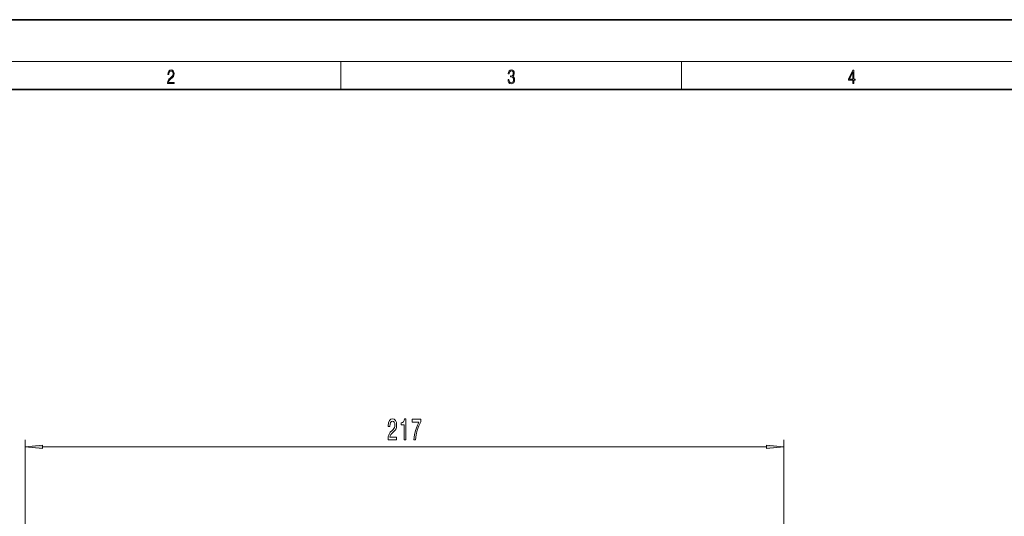
# Model space of a CAD drawing. Extents: x 0 to 420, y 0 to 297.
# Drawn here: x 71 to 212, y 226 to 297 of the extents above; entities that cross this region are included whole.
import ezdxf

# ---------------------------------------------------------------- set-up
doc = ezdxf.new("R2010")
doc.units = 0

msp = doc.modelspace()

# ---------------------------------------------------------------- linework, layer by layer
at = {"color": 7, "lineweight": 35}
for p, q in [((210, 297), (0, 297)), ((420, 297), (210, 297)), ((410, 287), (20, 287))]:
    msp.add_line(p, q, dxfattribs=at)
at = {"color": 7, "lineweight": 13}
for p, q in [((16, 291), (414, 291)), ((117.5, 287), (117.5, 291)), ((166.25, 287), (166.25, 291)), ((72.27, 163.88), (72.27, 236.86)), ((74.76, 235.86), (178.43, 235.86)), ((180.92, 140.29), (180.92, 236.86))]:
    msp.add_line(p, q, dxfattribs=at)
for points in [[(92.67, 287.87), (93.61, 287.87), (93.61, 288.03), (92.81, 288.03), (92.83, 288.17), (92.9, 288.29), (92.99, 288.41), (93.12, 288.52), (93.34, 288.68), (93.51, 288.86), (93.59, 289.04), (93.62, 289.26), (93.59, 289.49), (93.5, 289.67), (93.36, 289.78), (93.18, 289.82), (92.98, 289.77), (92.84, 289.65), (92.74, 289.45), (92.71, 289.17), (92.84, 289.17), (92.87, 289.38), (92.93, 289.53), (93.03, 289.62), (93.18, 289.66), (93.3, 289.63), (93.4, 289.55), (93.46, 289.42), (93.49, 289.25), (93.46, 289.09), (93.4, 288.95), (93.24, 288.8), (93.03, 288.63), (92.87, 288.48), (92.76, 288.31), (92.69, 288.14), (92.67, 287.93)], [(141.43, 288.43), (141.43, 288.43), (141.46, 288.17), (141.55, 287.98), (141.7, 287.86), (141.9, 287.82), (142.09, 287.86), (142.24, 287.98), (142.34, 288.16), (142.37, 288.4), (142.35, 288.57), (142.3, 288.71), (142.23, 288.82), (142.12, 288.89), (142.27, 289.06), (142.32, 289.32), (142.29, 289.52), (142.21, 289.68), (142.08, 289.78), (141.91, 289.82), (141.73, 289.78), (141.59, 289.67), (141.51, 289.48), (141.47, 289.24), (141.6, 289.24), (141.62, 289.42), (141.68, 289.56), (141.78, 289.64), (141.91, 289.67), (142.02, 289.64), (142.11, 289.57), (142.17, 289.46), (142.19, 289.32), (142.17, 289.15), (142.1, 289.04), (142, 288.97), (141.85, 288.94), (141.8, 288.95), (141.8, 288.8), (141.86, 288.81), (142.02, 288.78), (142.14, 288.71), (142.2, 288.58), (142.23, 288.41), (142.2, 288.22), (142.14, 288.08), (142.03, 287.99), (141.89, 287.97), (141.76, 288), (141.65, 288.09), (141.59, 288.23), (141.57, 288.43)], [(190.81, 287.87), (190.95, 287.87), (190.95, 288.36), (191.14, 288.36), (191.14, 288.5), (190.95, 288.5), (190.95, 289.76), (190.8, 289.76), (190.18, 288.5), (190.18, 288.36), (190.81, 288.36)], [(190.81, 288.5), (190.31, 288.5), (190.81, 289.53)], [(124.25, 236.86), (125.48, 236.86), (125.48, 237.23), (124.51, 237.23), (124.56, 237.44), (124.65, 237.61), (124.94, 237.91), (125.09, 238.04), (125.27, 238.23), (125.39, 238.44), (125.46, 238.7), (125.48, 238.99), (125.44, 239.35), (125.32, 239.64), (125.13, 239.82), (124.89, 239.88), (124.64, 239.81), (124.45, 239.61), (124.33, 239.28), (124.29, 238.85), (124.29, 238.79), (124.52, 238.79), (124.52, 238.83), (124.55, 239.12), (124.62, 239.34), (124.73, 239.48), (124.88, 239.52), (125.03, 239.48), (125.14, 239.37), (125.21, 239.2), (125.24, 238.99), (125.22, 238.79), (125.17, 238.63), (125.09, 238.48), (124.97, 238.35), (124.82, 238.21), (124.57, 237.94), (124.39, 237.66), (124.28, 237.31), (124.25, 236.87)], [(126.54, 236.86), (126.78, 236.86), (126.78, 239.88), (126.6, 239.88), (126.56, 239.62), (126.46, 239.44), (126.32, 239.34), (126.12, 239.3), (126.12, 239), (126.54, 239)], [(127.94, 236.86), (128.2, 236.86), (128.29, 237.58), (128.44, 238.24), (128.65, 238.86), (128.93, 239.44), (128.93, 239.8), (127.69, 239.8), (127.69, 239.4), (128.68, 239.4), (128.4, 238.82), (128.18, 238.21), (128.03, 237.56)], [(74.76, 236.08), (72.27, 235.86), (74.76, 235.64)], [(178.43, 235.64), (180.92, 235.86), (178.43, 236.08)]]:
    msp.add_lwpolyline(points, close=True, dxfattribs=at)
for points in [[(74.76, 236.08), (72.27, 235.86), (74.76, 236.08), (74.76, 235.64)], [(178.43, 235.64), (180.92, 235.86), (178.43, 235.64), (178.43, 236.08)]]:
    msp.add_solid(points, dxfattribs=at)

doc.saveas('drawing.dxf')
